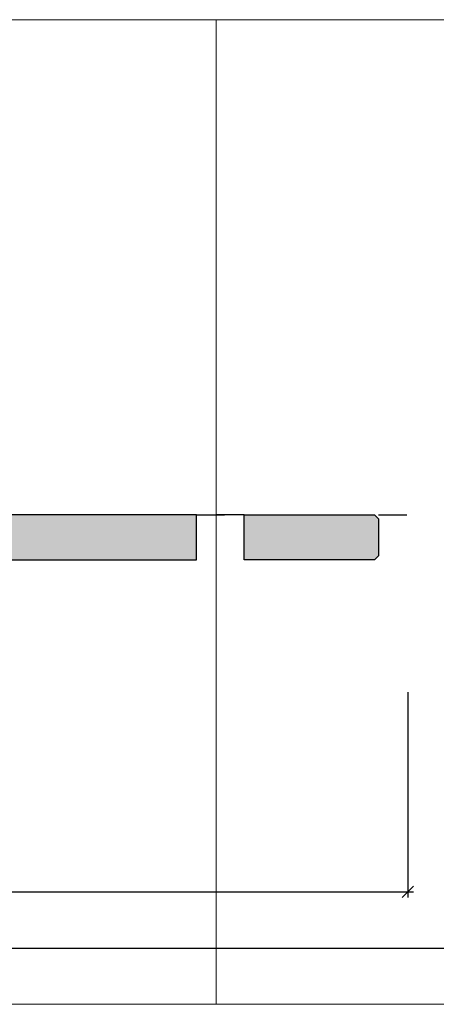
# Model space of a CAD drawing. Units: millimetres. Extents: x -39736 to -39328, y 24117 to 24325.
import ezdxf

# ---------------------------------------------------------------- set-up
doc = ezdxf.new("R2010")
doc.units = ezdxf.units.MM
doc.header["$LTSCALE"] = 0.2
doc.layers.add('Bem_1_1', color=7, linetype='Continuous', lineweight=18)
doc.layers.add('Konlinie', color=9, linetype='Continuous', plot=False)
doc.layers.add('küffner', color=1, linetype='Continuous', lineweight=18, plot=False)
doc.layers.add('Türkontur', color=4, linetype='Continuous')
doc.layers.add('Türschraffur', color=254, linetype='Continuous')
doc.styles.add('Bemtext', font='arial.ttf')
doc.dimstyles.new('BEM_1_1$0', dxfattribs={"dimtxt": 4, "dimasz": 2, "dimexe": 1, "dimexo": 3, "dimgap": 1, "dimtad": 1, "dimdec": 0, "dimrnd": 0.1, "dimzin": 9, "dimdsep": 46, "dimtxsty": 'Bemtext', "dimblk": 'OBLIQUE', "dimcen": 0, "dimdle": 1, "dimclrd": 151, "dimclre": 252, "dimclrt": 151, "dimadec": 0, "dimazin": 2, "dimtfac": 1, "dimtdec": 0, "dimtix": 1, "dimtmove": 0, "dimatfit": 0, "dimldrblk": 'OBLIQUE', "dimfxl": 0, "dimtolj": 1, "dimtzin": 12, "dimarcsym": 0})

# ---------------------------------------------------------------- blocks, each defined once
blk = doc.blocks.new('_Oblique')
at = {"color": 0, "linetype": 'ByBlock', "lineweight": -2}
blk.add_line((-0.5, -0.5), (0.5, 0.5), dxfattribs=at)
blk = doc.blocks.new('*D25')
at = {"layer": 'Bem_1_1', "color": 252, "lineweight": -2}
for p, q in [((-39518.74285636682, 24200.91911080387), (-39518.74285636682, 24164.41911080388)), ((-39628.78141933777, 24195.02786635748), (-39628.78141933777, 24164.41911080388))]:
    blk.add_line(p, q, dxfattribs=at)
at = {"layer": 'Bem_1_1', "color": 151, "lineweight": -2}
blk.add_line((-39629.78141933777, 24165.41911080388), (-39517.74285636682, 24165.41911080388), dxfattribs=at)
at = {"layer": 'Defpoints', "color": 0}
for p in [(-39518.74285636682, 24203.91911080387), (-39628.78141933777, 24198.02786635748), (-39518.74285636682, 24165.41911080388)]:
    blk.add_point(p, dxfattribs=at)
at = {"layer": 'Bem_1_1', "color": 151, "lineweight": -2, "xscale": 2, "yscale": 2, "zscale": 2, "rotation": 180}
blk.add_blockref('_Oblique', (-39628.78141933777, 24165.41911080388), dxfattribs=at)
at = {"layer": 'Bem_1_1', "color": 151, "lineweight": -2, "xscale": 2, "yscale": 2, "zscale": 2}
blk.add_blockref('_Oblique', (-39518.74285636682, 24165.41911080388), dxfattribs=at)
at = {"layer": 'Bem_1_1', "color": 151, "insert": (-39606.36838582822, 24168.48732362789), "char_height": 4, "attachment_point": 5, "style": 'Bemtext'}
blk.add_mtext('\\A1;GFM', dxfattribs=at)
blk = doc.blocks.new('*D26')
at = {"layer": 'Bem_1_1', "color": 252, "lineweight": -2}
for p, q in [((-39676.78147825683, 24207.16909617162), (-39676.78147825683, 24154.41911080387)), ((-39358.76123354534, 24207.16909617159), (-39358.76123354534, 24154.41911080387))]:
    blk.add_line(p, q, dxfattribs=at)
at = {"layer": 'Bem_1_1', "color": 151, "lineweight": -2}
blk.add_line((-39677.78147825683, 24155.41911080387), (-39357.76123354534, 24155.41911080387), dxfattribs=at)
at = {"layer": 'Defpoints', "color": 0}
for p in [(-39676.78147825683, 24210.16909617162), (-39358.76123354534, 24210.16909617159), (-39358.76123354534, 24155.41911080387)]:
    blk.add_point(p, dxfattribs=at)
at = {"layer": 'Bem_1_1', "color": 151, "lineweight": -2, "xscale": 2, "yscale": 2, "zscale": 2, "rotation": 180}
blk.add_blockref('_Oblique', (-39676.78147825683, 24155.41911080387), dxfattribs=at)
at = {"layer": 'Bem_1_1', "color": 151, "lineweight": -2, "xscale": 2, "yscale": 2, "zscale": 2}
blk.add_blockref('_Oblique', (-39358.76123354534, 24155.41911080387), dxfattribs=at)
at = {"layer": 'Bem_1_1', "color": 151, "insert": (-39606.95433542976, 24158.85567287754), "char_height": 4, "attachment_point": 5, "style": 'Bemtext'}
blk.add_mtext('\\A1;WÖ', dxfattribs=at)

msp = doc.modelspace()

# ---------------------------------------------------------------- hatches: boundary and pattern name
at = {"layer": 'Türschraffur'}
for points in [[(-39556.28971499673, 24232.41911080387), (-39623.08141933777, 24232.41911080387), (-39623.78141933777, 24231.71911080387), (-39623.78141933777, 24225.11911080387), (-39623.08141933777, 24224.41911080387), (-39556.28971499673, 24224.41911080387)], [(-39547.8132356425, 24232.41911080387), (-39524.6328625777, 24232.41911080387), (-39523.93286257771, 24231.71911080387), (-39523.93286257771, 24225.11911080387), (-39524.6328625777, 24224.41911080387), (-39547.8132356425, 24224.41911080387)]]:
    msp.add_hatch(color=111, dxfattribs=at).paths.add_polyline_path(points)

# ---------------------------------------------------------------- linework, layer by layer
at = {"layer": 'Konlinie'}
for p, q in [((-39556.28971499673, 24232.41911080387), (-39551.28971499673, 24232.41911080387)), ((-39556.28971499673, 24232.41911080387), (-39551.28971499673, 24232.41911080387)), ((-39547.8132356425, 24232.41911080387), (-39552.8132356425, 24232.41911080387)), ((-39547.8132356425, 24232.41911080387), (-39552.8132356425, 24232.41911080387)), ((-39523.93286257771, 24232.41911080387), (-39518.93286257771, 24232.41911080387))]:
    msp.add_line(p, q, dxfattribs=at)
at = {"layer": 'küffner'}
for points in [[(-39712.78141933777, 24320.41911080386), (-39552.78141933777, 24320.41911080386), (-39552.78141933778, 24145.41911080386), (-39712.78141933778, 24145.41911080386)], [(-39712.78141933777, 24320.41911080386), (-39327.78008035738, 24320.41911080386), (-39327.78008035739, 24145.41911080387), (-39712.78141933778, 24145.41911080386)]]:
    msp.add_lwpolyline(points, close=True, dxfattribs=at)
at = {"layer": 'Türkontur'}
for points in [[(-39556.28971499673, 24232.41911080387), (-39623.08141933777, 24232.41911080387), (-39623.78141933777, 24231.71911080387), (-39623.78141933777, 24225.11911080387), (-39623.08141933777, 24224.41911080387), (-39556.28971499673, 24224.41911080387)], [(-39547.8132356425, 24232.41911080387), (-39524.6328625777, 24232.41911080387), (-39523.93286257771, 24231.71911080387), (-39523.93286257771, 24225.11911080387), (-39524.6328625777, 24224.41911080387), (-39547.8132356425, 24224.41911080387)]]:
    msp.add_lwpolyline(points, dxfattribs=at)
at = {"layer": 'Türschraffur', "color": 111}
for points in [[(-39556.28971499673, 24232.41911080387), (-39623.08141933777, 24232.41911080387), (-39623.78141933777, 24231.71911080387), (-39623.78141933777, 24225.11911080387), (-39623.08141933777, 24224.41911080387), (-39556.28971499673, 24224.41911080387)], [(-39547.8132356425, 24232.41911080387), (-39524.6328625777, 24232.41911080387), (-39523.93286257771, 24231.71911080387), (-39523.93286257771, 24225.11911080387), (-39524.6328625777, 24224.41911080387), (-39547.8132356425, 24224.41911080387)]]:
    msp.add_lwpolyline(points, close=True, dxfattribs=at)

# ---------------------------------------------------------------- dimensions: what is measured, and where the dimension line sits
at = {"layer": 'Bem_1_1'}
for base, p1, p2, text, picture, middle in [((-39358.76123354534, 24155.41911080387), (-39676.78147825683, 24210.16909617162), (-39358.76123354534, 24210.16909617159), 'WÖ', '*D26', (-39606.95433542976, 24155.41911080387)), ((-39518.74285636682, 24165.41911080388), (-39628.78141933777, 24198.02786635748), (-39518.74285636682, 24203.91911080387), 'GFM', '*D25', (-39606.36838582822, 24165.41911080388))]:
    dim = msp.add_linear_dim(base=base, p1=p1, p2=p2, text=text, dimstyle='BEM_1_1$0', dxfattribs=at)
    dim.commit()
    dim.dimension.update_dxf_attribs({"geometry": picture, "text_midpoint": middle, "dimtype": 128})

doc.saveas('drawing.dxf')
